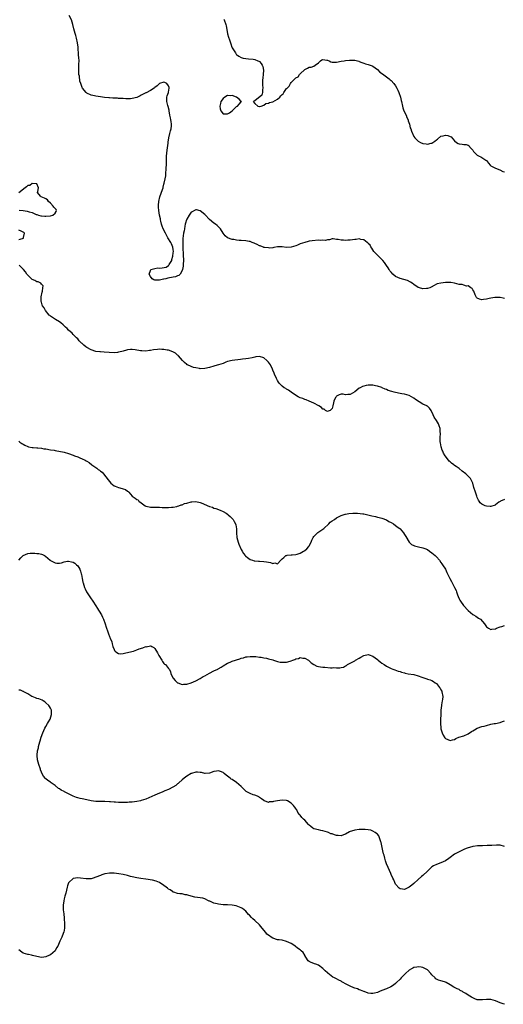
# Model space of a CAD drawing. Units: inches. Extents: x 2568000 to 2571000, y 1533000 to 1536000.
# Drawn here: x 2568955 to 2569168, y 1533241 to 1533675 of the extents above; entities that cross this region are included whole.
import ezdxf

# ---------------------------------------------------------------- set-up
doc = ezdxf.new("R2010")
doc.units = ezdxf.units.IN
doc.header["$MEASUREMENT"] = 0
doc.layers.add('LD25681533_2ft', color=93, linetype='Continuous')

msp = doc.modelspace()

# ---------------------------------------------------------------- linework, layer by layer
at = {"layer": 'LD25681533_2ft'}
for points, elevation in [([(2569169, 1533552.22), (2569168.44, 1533552.44), (2569167, 1533552.77), (2569166.79, 1533552.79), (2569165, 1533552.79), (2569164.77, 1533552.77), (2569163, 1533552.4), (2569162.26, 1533552.26), (2569161, 1533552), (2569159.79, 1533551.79), (2569159, 1533551.69), (2569157.95, 1533551.95), (2569157, 1533552.36), (2569156.71, 1533552.71), (2569156.53, 1533553), (2569156.1, 1533553.89), (2569155.47, 1533555.47), (2569155, 1533556.05), (2569154.69, 1533556.69), (2569154.2, 1533557), (2569153, 1533557.86), (2569152.28, 1533557.72), (2569151, 1533558.09), (2569150.39, 1533558.39), (2569149, 1533558.46), (2569147, 1533558.98), (2569145.35, 1533559.35), (2569145, 1533559.35), (2569143, 1533559.31), (2569141, 1533559.02), (2569139.33, 1533558.67), (2569139, 1533558.53), (2569137.99, 1533558.01), (2569136.72, 1533557.28), (2569136.06, 1533557), (2569135, 1533556.62), (2569134.62, 1533556.62), (2569133, 1533556.56), (2569132.62, 1533556.62), (2569131, 1533557.1), (2569129, 1533558.4), (2569128.28, 1533559), (2569127.52, 1533559.52), (2569126.18, 1533560.18), (2569124.65, 1533560.65), (2569123, 1533561.09), (2569121, 1533561.98), (2569119.79, 1533563), (2569119, 1533563.87), (2569118.52, 1533564.52), (2569118.19, 1533565), (2569117.75, 1533565.75), (2569117, 1533566.75), (2569116.1, 1533568.1), (2569115.37, 1533569), (2569115, 1533569.44), (2569113.41, 1533571), (2569113.23, 1533571.23), (2569113, 1533571.42), (2569112.19, 1533572.19), (2569111.48, 1533573), (2569111, 1533573.68), (2569110.5, 1533574.5), (2569110.15, 1533575), (2569109.74, 1533575.74), (2569109, 1533576.54), (2569108.79, 1533576.79), (2569108.46, 1533577), (2569107, 1533578.15), (2569105.71, 1533578.29), (2569105, 1533578.51), (2569103.68, 1533578.32), (2569103, 1533578.32), (2569101, 1533578.03), (2569099.99, 1533578.01), (2569099, 1533577.87), (2569097.99, 1533578.01), (2569097, 1533577.92), (2569095.69, 1533578.31), (2569095, 1533578.23), (2569093.46, 1533578.54), (2569093, 1533578.49), (2569091.89, 1533578.11), (2569091, 1533578.16), (2569090.16, 1533577.84), (2569089, 1533578), (2569088.15, 1533577.85), (2569087, 1533577.95), (2569084.25, 1533577.75), (2569083, 1533577.51), (2569082.56, 1533577.44), (2569081, 1533576.98), (2569079, 1533576.3), (2569077.78, 1533575.78), (2569077, 1533575.5), (2569075, 1533574.84), (2569073, 1533574.77), (2569071, 1533575.03), (2569069, 1533575.03), (2569067.31, 1533574.69), (2569067, 1533574.67), (2569065.55, 1533574.45), (2569065, 1533574.53), (2569063.3, 1533574.7), (2569063, 1533574.79), (2569062.86, 1533574.86), (2569062.35, 1533575), (2569061.43, 1533575.43), (2569061, 1533575.54), (2569060.1, 1533576.1), (2569059, 1533576.57), (2569058.71, 1533576.71), (2569057.87, 1533577), (2569057, 1533577.41), (2569056.54, 1533577.46), (2569055, 1533577.73), (2569053, 1533577.77), (2569052.11, 1533577.89), (2569051, 1533577.94), (2569049.75, 1533578.25), (2569049, 1533578.34), (2569047, 1533579), (2569045.92, 1533579.92), (2569045, 1533581), (2569043.92, 1533583), (2569043.48, 1533583.48), (2569043, 1533583.88), (2569042.46, 1533584.46), (2569041.75, 1533585), (2569041, 1533585.48), (2569039, 1533587.14), (2569037.15, 1533589.15), (2569037, 1533589.28), (2569035, 1533590.89), (2569033.31, 1533591.31), (2569033, 1533591.32), (2569032.37, 1533591), (2569031.48, 1533590.52), (2569031, 1533590.3), (2569030.06, 1533589), (2569029, 1533587.25), (2569028.9, 1533587), (2569028.47, 1533585.53), (2569028.34, 1533585), (2569028.17, 1533584.17), (2569027.97, 1533583), (2569027.85, 1533582.15), (2569027.61, 1533581), (2569027.31, 1533578.69), (2569027.23, 1533577), (2569027.27, 1533575.27), (2569027.26, 1533574.74), (2569027.52, 1533571.52), (2569027.53, 1533569), (2569027.45, 1533567.45), (2569027.45, 1533567), (2569027.43, 1533566.57), (2569027.17, 1533565), (2569027, 1533564.58), (2569026.08, 1533563), (2569025.53, 1533562.47), (2569025, 1533562.22), (2569024.13, 1533561.87), (2569023, 1533561.61), (2569020.73, 1533561.27), (2569019.87, 1533561), (2569019, 1533560.84), (2569018.77, 1533560.77), (2569017, 1533560.42), (2569016.29, 1533560.29), (2569015, 1533560.4), (2569014.5, 1533560.5), (2569013.81, 1533561), (2569013, 1533562.03), (2569012.41, 1533563), (2569013, 1533564.62), (2569013.25, 1533565), (2569015, 1533565.54), (2569016.25, 1533565.75), (2569017, 1533565.71), (2569018.21, 1533565.79), (2569019.95, 1533566.05), (2569021, 1533566.86), (2569021.15, 1533567), (2569021.29, 1533567.29), (2569022.39, 1533569), (2569022.51, 1533569.49), (2569022.85, 1533571), (2569023, 1533572.35), (2569023.14, 1533573), (2569023, 1533573.79), (2569022.88, 1533574.88), (2569022.38, 1533576.38), (2569022.01, 1533577), (2569020.75, 1533579), (2569019.6, 1533581), (2569018.6, 1533583), (2569018.18, 1533584.18), (2569017.94, 1533585), (2569017.63, 1533586.37), (2569017.49, 1533587), (2569017.43, 1533587.43), (2569017.08, 1533589), (2569016.69, 1533591), (2569016.54, 1533592.54), (2569016.53, 1533593), (2569016.59, 1533593.41), (2569016.66, 1533595), (2569017.15, 1533597), (2569018.35, 1533600.35), (2569018.57, 1533601), (2569018.64, 1533601.36), (2569019, 1533602.66), (2569019.15, 1533603.15), (2569019.55, 1533605), (2569019.75, 1533606.25), (2569019.83, 1533607), (2569019.85, 1533607.85), (2569019.97, 1533609), (2569020.05, 1533612.05), (2569020.04, 1533613), (2569020.06, 1533613.94), (2569020.16, 1533615), (2569020.31, 1533616.32), (2569020.39, 1533617.61), (2569020.77, 1533620.77), (2569020.8, 1533621.2), (2569021.1, 1533623), (2569021.58, 1533625), (2569021.82, 1533626.18), (2569022.15, 1533627), (2569022.38, 1533628.38), (2569022.37, 1533629), (2569022.23, 1533630.23), (2569022, 1533631), (2569021.87, 1533631.87), (2569021.59, 1533633), (2569021.29, 1533635), (2569021.22, 1533635.22), (2569020.82, 1533636.82), (2569020.67, 1533637.33), (2569020.21, 1533639), (2569020.28, 1533641), (2569020.41, 1533641.59), (2569020.96, 1533643), (2569021, 1533643.15), (2569021.28, 1533645), (2569021.24, 1533645.24), (2569021, 1533646), (2569020.2, 1533647), (2569019.41, 1533647.42), (2569019, 1533647.6), (2569017, 1533647), (2569016.03, 1533645.97), (2569015, 1533645.29), (2569014.65, 1533645), (2569013, 1533643.83), (2569011.09, 1533642.91), (2569011, 1533642.89), (2569009.78, 1533642.22), (2569009, 1533641.83), (2569008.47, 1533641.53), (2569007, 1533640.86), (2569005, 1533640.33), (2569004.24, 1533640.24), (2569003, 1533640.24), (2569002.22, 1533640.22), (2569001, 1533640.35), (2569000.38, 1533640.38), (2568999, 1533640.4), (2568998.46, 1533640.46), (2568996.49, 1533640.49), (2568995, 1533640.63), (2568994.64, 1533640.63), (2568992.86, 1533640.86), (2568991, 1533641.17), (2568989, 1533641.41), (2568988.46, 1533641.54), (2568987, 1533641.85), (2568985, 1533642.78), (2568984.72, 1533643), (2568983.12, 1533645), (2568983, 1533645.22), (2568982.53, 1533646.53), (2568982.43, 1533647), (2568981.98, 1533647.98), (2568981.73, 1533650.27), (2568981.53, 1533651), (2568981.47, 1533651.47), (2568981.46, 1533653.46), (2568981.56, 1533655), (2568981.52, 1533655.52), (2568981.58, 1533657), (2568981.5, 1533658.5), (2568981.4, 1533659.4), (2568981.21, 1533663), (2568980.96, 1533664.96), (2568980.5, 1533667), (2568980.17, 1533668.17), (2568979.88, 1533669), (2568979.28, 1533671), (2568978.81, 1533673), (2568978.21, 1533675), (2568977.26, 1533677)], 7564), ([(2569045.37, 1533675.37), (2569045.56, 1533675), (2569046.28, 1533673), (2569046.41, 1533672.41), (2569046.73, 1533670.73), (2569047, 1533668.86), (2569047.44, 1533667.44), (2569047.81, 1533666.19), (2569048.44, 1533664.44), (2569048.9, 1533663), (2569049, 1533662.72), (2569050.43, 1533660.43), (2569051, 1533659.65), (2569051.41, 1533659.41), (2569052, 1533659), (2569053, 1533658.38), (2569053.85, 1533658.15), (2569055, 1533657.95), (2569056.15, 1533657.85), (2569058.31, 1533657.69), (2569059, 1533657.61), (2569060.29, 1533657), (2569060.81, 1533656.81), (2569061, 1533656.72), (2569061.85, 1533655.85), (2569062.23, 1533655), (2569062.5, 1533654.5), (2569062.8, 1533652.8), (2569062.7, 1533651), (2569062.52, 1533649.48), (2569062.45, 1533648.45), (2569062.43, 1533647), (2569062.39, 1533646.39), (2569062.53, 1533645), (2569062.37, 1533644.37), (2569062.37, 1533643), (2569062.11, 1533641.89), (2569059, 1533639.38), (2569058.35, 1533639), (2569059, 1533638.15), (2569060.34, 1533637), (2569060.88, 1533636.88), (2569061, 1533636.83), (2569061.8, 1533637), (2569063, 1533637.42), (2569063.84, 1533638.16), (2569065, 1533638.26), (2569065.44, 1533638.56), (2569067, 1533638.98), (2569069, 1533640.15), (2569070.04, 1533641), (2569070.51, 1533641.49), (2569071, 1533642.08), (2569071.52, 1533642.48), (2569071.85, 1533643), (2569073, 1533644.79), (2569073.22, 1533645), (2569074.16, 1533645.84), (2569074.7, 1533647), (2569075, 1533647.42), (2569076.61, 1533649), (2569076.84, 1533649.16), (2569077, 1533649.42), (2569078.12, 1533649.88), (2569078.74, 1533651), (2569079, 1533651.27), (2569081, 1533653.16), (2569082.24, 1533653.76), (2569083, 1533654.15), (2569083.85, 1533654.15), (2569085, 1533654.56), (2569085.62, 1533655), (2569087, 1533656.13), (2569087.92, 1533657), (2569088.59, 1533657.41), (2569089, 1533657.49), (2569090.72, 1533657.28), (2569091, 1533657.23), (2569091.72, 1533657), (2569092.51, 1533656.51), (2569093, 1533656.38), (2569095, 1533656.32), (2569097, 1533656.76), (2569098.39, 1533657), (2569098.92, 1533657.08), (2569100.73, 1533657.27), (2569101, 1533657.28), (2569102.79, 1533657.21), (2569103, 1533657.21), (2569104.75, 1533656.75), (2569105, 1533656.66), (2569106.19, 1533656.19), (2569107, 1533655.89), (2569107.68, 1533655.68), (2569109, 1533655.32), (2569110.7, 1533654.7), (2569111, 1533654.56), (2569113, 1533653.09), (2569114.05, 1533652.05), (2569115.17, 1533651.17), (2569117, 1533649.85), (2569118.15, 1533649), (2569118.59, 1533648.59), (2569119, 1533648.3), (2569120.2, 1533647), (2569121, 1533646.02), (2569121.6, 1533645), (2569122.04, 1533644.04), (2569122.44, 1533643), (2569123.13, 1533641), (2569123.53, 1533639.53), (2569123.65, 1533639), (2569124.02, 1533637), (2569124.23, 1533636.23), (2569124.66, 1533635), (2569125.67, 1533633), (2569126.01, 1533632.01), (2569126.53, 1533631), (2569126.58, 1533630.58), (2569127.12, 1533629), (2569127.49, 1533627.49), (2569127.69, 1533627), (2569128.04, 1533625.96), (2569128.39, 1533625), (2569128.6, 1533624.6), (2569129, 1533623.71), (2569129.43, 1533623), (2569131, 1533621.52), (2569132, 1533621), (2569133, 1533620.62), (2569134.46, 1533620.46), (2569135, 1533620.33), (2569136.68, 1533620.68), (2569137, 1533620.71), (2569138.36, 1533621.64), (2569139, 1533622.14), (2569139.47, 1533622.53), (2569141, 1533623.76), (2569142, 1533624), (2569143, 1533624.29), (2569144.05, 1533624.05), (2569145, 1533623.66), (2569145.44, 1533623.44), (2569147, 1533621.76), (2569147.87, 1533621), (2569148.56, 1533620.56), (2569149, 1533620.34), (2569150.27, 1533620.27), (2569151, 1533620.16), (2569152.16, 1533620.16), (2569153, 1533619.79), (2569153.47, 1533619.47), (2569153.71, 1533619), (2569155, 1533617.56), (2569155.37, 1533617), (2569156.16, 1533616.16), (2569157, 1533615.42), (2569157.8, 1533615), (2569158.62, 1533614.62), (2569159, 1533614.38), (2569160.82, 1533613.18), (2569161, 1533613.09), (2569161.91, 1533611.91), (2569162.63, 1533611), (2569163, 1533610.72), (2569163.52, 1533610.48), (2569165, 1533609.73), (2569166.89, 1533608.89), (2569168.18, 1533608.18), (2569169, 1533608.04)], 7562), ([(2568955.18, 1533591.18), (2568957, 1533591), (2568958.77, 1533590.77), (2568959.57, 1533590.43), (2568961, 1533590.13), (2568962.66, 1533589.34), (2568963, 1533589.24), (2568963.66, 1533589), (2568964.75, 1533588.75), (2568965, 1533588.65), (2568966.57, 1533588.57), (2568967, 1533588.53), (2568969, 1533588.75), (2568970.07, 1533589), (2568971, 1533589.9), (2568971.44, 1533590.56), (2568971.62, 1533591), (2568971.51, 1533591.51), (2568971, 1533591.85), (2568970.52, 1533592.52), (2568970.26, 1533593), (2568969, 1533594.26), (2568968.15, 1533595), (2568967.74, 1533595.74), (2568967, 1533596.13), (2568966.41, 1533596.41), (2568964.89, 1533597), (2568964.62, 1533597.38), (2568963.32, 1533599), (2568963.45, 1533599.45), (2568963.67, 1533601), (2568963, 1533602.76), (2568961, 1533603), (2568959.91, 1533602.09), (2568959, 1533602.04), (2568958.49, 1533601.51), (2568957.88, 1533601), (2568955.14, 1533598.86)], 7566), ([(2568955, 1533578.25), (2568955.61, 1533578.39), (2568957.08, 1533578.92), (2568957.13, 1533579), (2568957.11, 1533579.11), (2568957.53, 1533581), (2568957.28, 1533581.28), (2568957, 1533581.53), (2568956.06, 1533581.94), (2568955, 1533582.38)], 7566), ([(2569169, 1533463.78), (2569167.27, 1533463), (2569167.1, 1533462.9), (2569167, 1533462.85), (2569166.54, 1533462.54), (2569165, 1533461.34), (2569164.79, 1533461.21), (2569163, 1533460.65), (2569162.71, 1533460.71), (2569161, 1533460.8), (2569160.5, 1533461), (2569159, 1533461.72), (2569158.32, 1533462.32), (2569157.75, 1533463), (2569157.49, 1533463.49), (2569157, 1533464.59), (2569156.74, 1533465.26), (2569156.2, 1533467), (2569155.52, 1533469), (2569154.96, 1533471), (2569154.34, 1533472.34), (2569154.01, 1533473), (2569153, 1533474.02), (2569151.98, 1533475), (2569150.29, 1533476.29), (2569149, 1533477.37), (2569147.68, 1533478.32), (2569147, 1533478.79), (2569146.66, 1533479), (2569145.7, 1533479.7), (2569145, 1533480.39), (2569144.66, 1533480.66), (2569144.35, 1533481), (2569142.83, 1533483), (2569142.17, 1533484.17), (2569141.74, 1533485), (2569141.53, 1533485.53), (2569141.02, 1533487), (2569140.74, 1533488.74), (2569140.68, 1533489), (2569140.64, 1533489.36), (2569140.64, 1533491), (2569140.76, 1533492.76), (2569140.74, 1533493), (2569140.7, 1533493.3), (2569140.61, 1533495), (2569140.23, 1533496.23), (2569139.9, 1533497), (2569139, 1533498.54), (2569138.01, 1533500.01), (2569137.52, 1533501), (2569136.72, 1533503), (2569135.93, 1533503.93), (2569135, 1533504.83), (2569134.91, 1533504.91), (2569134.75, 1533505), (2569133, 1533505.74), (2569129.77, 1533507.77), (2569129, 1533508.43), (2569128.07, 1533509), (2569127, 1533509.58), (2569125.91, 1533509.91), (2569125, 1533510.12), (2569123.73, 1533510.27), (2569123, 1533510.4), (2569121, 1533510.81), (2569120.38, 1533511), (2569119.31, 1533511.31), (2569117.8, 1533511.8), (2569117, 1533512.17), (2569116.4, 1533512.4), (2569115.15, 1533513), (2569115, 1533513.06), (2569113, 1533513.72), (2569112.12, 1533513.88), (2569111, 1533514.04), (2569109.9, 1533514.1), (2569109, 1533514.06), (2569108.06, 1533513.94), (2569107, 1533513.7), (2569106.49, 1533513.51), (2569105.34, 1533513), (2569105, 1533512.81), (2569103, 1533511.24), (2569101, 1533509.98), (2569100.03, 1533509.97), (2569099, 1533509.84), (2569097.92, 1533510.08), (2569097, 1533510.15), (2569096.2, 1533509.8), (2569095, 1533509.25), (2569094.77, 1533509), (2569094.6, 1533508.6), (2569093.81, 1533507), (2569093.7, 1533506.3), (2569093.39, 1533505), (2569093, 1533503.81), (2569092.24, 1533503), (2569091.35, 1533502.65), (2569091, 1533502.56), (2569090.13, 1533503), (2569089.52, 1533503.52), (2569089, 1533503.59), (2569088.33, 1533504.33), (2569087.18, 1533505), (2569085, 1533506.14), (2569082.87, 1533507), (2569081.62, 1533507.62), (2569081, 1533507.76), (2569080.17, 1533508.17), (2569079, 1533508.57), (2569078.69, 1533508.69), (2569078.03, 1533509), (2569077.38, 1533509.38), (2569075, 1533511), (2569073.85, 1533511.85), (2569073, 1533512.31), (2569072.61, 1533512.61), (2569072, 1533513), (2569071, 1533513.71), (2569069.75, 1533515), (2569069.43, 1533515.43), (2569069, 1533516.11), (2569068.52, 1533517), (2569067.67, 1533519), (2569067.46, 1533519.46), (2569067, 1533520.77), (2569066.83, 1533521.17), (2569065.89, 1533523), (2569065, 1533524.21), (2569064.25, 1533525), (2569063, 1533526.08), (2569061, 1533526.72), (2569059.47, 1533526.53), (2569059, 1533526.44), (2569057.85, 1533526.15), (2569056.21, 1533525.79), (2569055, 1533525.7), (2569053.55, 1533525.55), (2569052.64, 1533525.36), (2569049, 1533524.97), (2569047, 1533524.54), (2569046.24, 1533524.24), (2569045, 1533523.69), (2569043.07, 1533523), (2569041.45, 1533522.55), (2569041, 1533522.45), (2569039, 1533521.86), (2569037, 1533521.42), (2569035, 1533521.36), (2569034.58, 1533521.42), (2569033, 1533521.72), (2569032.05, 1533521.95), (2569031, 1533522.28), (2569029.29, 1533523), (2569029.1, 1533523.1), (2569029, 1533523.15), (2569028.03, 1533524.03), (2569027.09, 1533525), (2569025.4, 1533527), (2569025.23, 1533527.23), (2569025, 1533527.37), (2569024.14, 1533528.14), (2569022.84, 1533528.84), (2569021, 1533529.47), (2569020.45, 1533529.55), (2569019, 1533529.82), (2569018.12, 1533529.88), (2569017, 1533529.91), (2569016.12, 1533529.88), (2569014.35, 1533529.65), (2569013, 1533529.38), (2569012.65, 1533529.35), (2569011, 1533529.14), (2569009.18, 1533529.18), (2569009, 1533529.21), (2569008.72, 1533529.28), (2569006.3, 1533529.7), (2569005, 1533529.86), (2569004.21, 1533529.79), (2569003, 1533529.65), (2569002.47, 1533529.53), (2569001, 1533529.12), (2569000.45, 1533529), (2568999, 1533528.58), (2568998.52, 1533528.52), (2568997, 1533528.39), (2568992.69, 1533528.69), (2568991, 1533528.75), (2568990.8, 1533528.8), (2568989, 1533529), (2568987, 1533529.64), (2568985, 1533530.73), (2568984.61, 1533531), (2568983.73, 1533531.73), (2568983, 1533532.44), (2568982.66, 1533532.66), (2568981.66, 1533533.66), (2568981, 1533534.44), (2568980.47, 1533535), (2568979.7, 1533535.7), (2568979, 1533536.44), (2568978.52, 1533537), (2568977, 1533538.32), (2568976.35, 1533539), (2568975.66, 1533539.66), (2568975, 1533540.24), (2568974.63, 1533540.63), (2568973.58, 1533541.58), (2568973, 1533541.95), (2568971.24, 1533543), (2568969.87, 1533543.87), (2568969, 1533544.53), (2568968.74, 1533544.74), (2568968.47, 1533545), (2568966.83, 1533547), (2568966.22, 1533548.22), (2568965.54, 1533549), (2568965.42, 1533549.42), (2568965, 1533550.64), (2568964.85, 1533551), (2568964.96, 1533552.96), (2568965.38, 1533555), (2568965.54, 1533555.54), (2568965.68, 1533557), (2568965.86, 1533557.86), (2568965, 1533558.64), (2568964.73, 1533559), (2568963.62, 1533559.62), (2568963, 1533559.56), (2568962.15, 1533560.15), (2568961, 1533560.61), (2568960.8, 1533560.8), (2568960.64, 1533561), (2568959, 1533562.5), (2568958.6, 1533563), (2568958.02, 1533564.02), (2568957.08, 1533565), (2568957.06, 1533565.06), (2568955.25, 1533567)], 7566), ([(2568955, 1533489.41), (2568955.52, 1533489), (2568956.36, 1533488.36), (2568957, 1533488.07), (2568957.64, 1533487.64), (2568959.06, 1533487.06), (2568959.32, 1533487), (2568961, 1533486.67), (2568961.33, 1533486.67), (2568963, 1533486.54), (2568963.48, 1533486.52), (2568965, 1533486.31), (2568966.08, 1533486.08), (2568967, 1533485.99), (2568969, 1533485.68), (2568970.59, 1533485.41), (2568971, 1533485.38), (2568975, 1533484.57), (2568977, 1533483.98), (2568979, 1533483.24), (2568979.58, 1533483), (2568981, 1533482.48), (2568981.94, 1533482.06), (2568983, 1533481.68), (2568984.33, 1533481), (2568984.79, 1533480.79), (2568985, 1533480.64), (2568986.05, 1533480.05), (2568987.27, 1533479), (2568989.49, 1533477.49), (2568990.08, 1533477), (2568990.64, 1533476.64), (2568991, 1533476.29), (2568991.75, 1533475.75), (2568992.39, 1533475), (2568994.46, 1533472.46), (2568995, 1533471.6), (2568995.62, 1533471), (2568997, 1533469.82), (2568997.57, 1533469.57), (2568999, 1533469.06), (2569000.64, 1533468.64), (2569001, 1533468.5), (2569002.12, 1533468.12), (2569003, 1533467.41), (2569003.27, 1533467.27), (2569003.54, 1533467), (2569005, 1533465.27), (2569006.38, 1533464.38), (2569007, 1533463.79), (2569007.57, 1533463.57), (2569007.97, 1533463), (2569009, 1533462.25), (2569010.77, 1533461), (2569011, 1533460.87), (2569012.46, 1533460.46), (2569013, 1533460.35), (2569014.38, 1533460.38), (2569015, 1533460.41), (2569016.39, 1533460.39), (2569017, 1533460.41), (2569018.25, 1533460.25), (2569019, 1533460.26), (2569020.18, 1533460.18), (2569021, 1533460.24), (2569022.3, 1533460.3), (2569023, 1533460.41), (2569024.73, 1533460.73), (2569025, 1533460.8), (2569025.6, 1533461), (2569026.62, 1533461.38), (2569027, 1533461.44), (2569028.09, 1533461.91), (2569029, 1533462.14), (2569031, 1533462.72), (2569031.26, 1533462.74), (2569033, 1533462.91), (2569035, 1533462.45), (2569036.04, 1533461.96), (2569037, 1533461.59), (2569037.44, 1533461.44), (2569038.3, 1533461), (2569038.8, 1533460.8), (2569039, 1533460.71), (2569040.3, 1533460.3), (2569041, 1533459.98), (2569041.78, 1533459.78), (2569043, 1533459.3), (2569043.23, 1533459.23), (2569043.73, 1533459), (2569045, 1533458.48), (2569046.35, 1533457.65), (2569047, 1533457.28), (2569047.33, 1533457), (2569048.2, 1533456.2), (2569049.21, 1533455.21), (2569049.41, 1533455), (2569049.93, 1533454.07), (2569050.56, 1533453), (2569050.64, 1533452.64), (2569050.88, 1533450.88), (2569050.95, 1533449), (2569051.14, 1533447), (2569051.67, 1533445), (2569052.01, 1533444.01), (2569053, 1533441.76), (2569053.39, 1533441), (2569053.98, 1533439.98), (2569054.69, 1533439), (2569054.84, 1533438.84), (2569055, 1533438.71), (2569055.84, 1533438.16), (2569057, 1533437.32), (2569058, 1533437), (2569058.77, 1533436.77), (2569059, 1533436.73), (2569060.62, 1533436.62), (2569061, 1533436.57), (2569063, 1533436.49), (2569064.22, 1533436.22), (2569065.94, 1533435.94), (2569067, 1533435.56), (2569067.79, 1533435.79), (2569069, 1533435.35), (2569070.41, 1533437), (2569071, 1533437.6), (2569071.79, 1533438.21), (2569072.6, 1533439), (2569073, 1533439.14), (2569073.18, 1533439.18), (2569075, 1533439.36), (2569075.43, 1533439.43), (2569077, 1533439.49), (2569077.73, 1533439.73), (2569079, 1533440.08), (2569080.46, 1533441), (2569080.83, 1533441.17), (2569081, 1533441.29), (2569081.98, 1533442.02), (2569082.8, 1533443), (2569083, 1533443.29), (2569083.84, 1533445), (2569084.16, 1533445.84), (2569084.71, 1533447), (2569085, 1533447.42), (2569086.54, 1533449), (2569086.78, 1533449.22), (2569089, 1533450.71), (2569089.39, 1533451), (2569091.6, 1533453), (2569092.26, 1533453.74), (2569093, 1533454.28), (2569094.06, 1533455), (2569095, 1533455.68), (2569097, 1533456.69), (2569097.95, 1533457), (2569098.73, 1533457.27), (2569099, 1533457.34), (2569100.4, 1533457.6), (2569102.23, 1533457.77), (2569103, 1533457.73), (2569104.29, 1533457.71), (2569106.57, 1533457.43), (2569107, 1533457.36), (2569108.73, 1533457), (2569110.58, 1533456.58), (2569112.18, 1533456.18), (2569113, 1533455.96), (2569113.78, 1533455.78), (2569115, 1533455.46), (2569117, 1533454.72), (2569118.09, 1533454.09), (2569119, 1533453.62), (2569120.04, 1533453), (2569121.77, 1533451.77), (2569122.83, 1533451), (2569123, 1533450.83), (2569124.54, 1533449), (2569125, 1533448.35), (2569125.48, 1533447.48), (2569126.99, 1533444.99), (2569127.99, 1533443.99), (2569129, 1533443.48), (2569129.3, 1533443.3), (2569131.04, 1533442.96), (2569133, 1533442.5), (2569133.9, 1533442.1), (2569135, 1533441.65), (2569136.01, 1533441), (2569137, 1533440.29), (2569137.71, 1533439.71), (2569138.5, 1533439), (2569139, 1533438.51), (2569140.28, 1533437), (2569141, 1533436.04), (2569141.43, 1533435.43), (2569141.71, 1533435), (2569142.92, 1533433), (2569143.64, 1533431.64), (2569144.93, 1533428.93), (2569145.59, 1533427.59), (2569146.99, 1533424.99), (2569147.63, 1533423.63), (2569147.83, 1533423), (2569148.29, 1533421.71), (2569148.56, 1533421), (2569149, 1533419.97), (2569149.34, 1533419.34), (2569149.55, 1533419), (2569150.98, 1533417), (2569153, 1533414.8), (2569155, 1533413.15), (2569155.25, 1533413), (2569156.28, 1533412.28), (2569157, 1533411.87), (2569157.54, 1533411.54), (2569158.33, 1533411), (2569160.21, 1533409), (2569160.53, 1533408.53), (2569161, 1533407.7), (2569161.42, 1533407.42), (2569161.92, 1533407), (2569163, 1533406.44), (2569163.44, 1533406.56), (2569165, 1533406.84), (2569165.46, 1533407), (2569167, 1533407.61), (2569167.85, 1533407.85), (2569169, 1533408.29)], 7568), ([(2568955, 1533437), (2568955.9, 1533438.1), (2568957, 1533439.07), (2568959, 1533439.94), (2568960.05, 1533440.05), (2568961, 1533440.13), (2568962.13, 1533440.13), (2568963, 1533440), (2568963.9, 1533439.9), (2568965, 1533439.63), (2568965.46, 1533439.46), (2568966.43, 1533439), (2568966.83, 1533438.83), (2568968.89, 1533437), (2568969, 1533436.92), (2568970.22, 1533436.22), (2568971, 1533435.79), (2568971.75, 1533435.75), (2568973, 1533435.64), (2568973.89, 1533435.89), (2568975, 1533436.3), (2568976.52, 1533436.52), (2568977, 1533436.64), (2568978.32, 1533436.32), (2568979, 1533436.18), (2568979.71, 1533435.71), (2568980.54, 1533435), (2568981, 1533434.57), (2568981.87, 1533433), (2568982.22, 1533432.22), (2568982.53, 1533431), (2568982.65, 1533430.65), (2568982.92, 1533429), (2568983.29, 1533427.29), (2568983.34, 1533427), (2568983.97, 1533425), (2568984.32, 1533424.32), (2568984.93, 1533423), (2568987, 1533419.93), (2568987.4, 1533419.4), (2568987.63, 1533419), (2568988.94, 1533416.94), (2568989.75, 1533415.75), (2568990.2, 1533415), (2568990.52, 1533414.52), (2568991.41, 1533413), (2568991.94, 1533411.94), (2568992.33, 1533411), (2568993.04, 1533409), (2568993.53, 1533407.53), (2568993.75, 1533407), (2568994.18, 1533405.82), (2568994.55, 1533404.55), (2568995, 1533403.37), (2568995.11, 1533403.11), (2568995.18, 1533403), (2568995.31, 1533402.69), (2568995.97, 1533401), (2568996.15, 1533400.15), (2568996.51, 1533399), (2568997, 1533397.69), (2568997.24, 1533397.24), (2568997.49, 1533397), (2568998.29, 1533396.29), (2568999, 1533395.89), (2568999.81, 1533395.81), (2569001, 1533395.9), (2569002.13, 1533396.13), (2569003, 1533396.38), (2569004.79, 1533396.79), (2569005.54, 1533397), (2569007, 1533397.45), (2569008.11, 1533397.89), (2569009.63, 1533398.37), (2569011, 1533398.92), (2569011.09, 1533398.91), (2569013, 1533399.27), (2569013.22, 1533399.22), (2569013.6, 1533399), (2569014.55, 1533398.55), (2569015, 1533398.16), (2569016.16, 1533396.16), (2569016.8, 1533395), (2569018.01, 1533393), (2569018.4, 1533392.4), (2569019, 1533391.53), (2569019.28, 1533391.28), (2569019.64, 1533391), (2569021, 1533389.24), (2569021.17, 1533389.17), (2569021.27, 1533389), (2569021.92, 1533387.92), (2569022.08, 1533387), (2569023.05, 1533385), (2569023.99, 1533383.99), (2569025, 1533383.05), (2569025.1, 1533383), (2569027, 1533382.19), (2569027.63, 1533382.37), (2569029, 1533382.35), (2569031.04, 1533383.04), (2569033, 1533383.88), (2569035, 1533384.92), (2569036.27, 1533385.73), (2569037, 1533386.1), (2569039, 1533387.24), (2569041, 1533388.24), (2569042.66, 1533389), (2569042.88, 1533389.12), (2569044.13, 1533389.87), (2569045, 1533390.46), (2569047, 1533391.68), (2569048.13, 1533392.13), (2569049, 1533392.5), (2569050.44, 1533393), (2569051, 1533393.18), (2569052.43, 1533393.57), (2569053, 1533393.82), (2569054.02, 1533393.98), (2569055, 1533394.37), (2569055.58, 1533394.42), (2569057, 1533394.65), (2569057.36, 1533394.64), (2569059.48, 1533394.52), (2569061, 1533394.27), (2569061.78, 1533394.22), (2569063, 1533393.96), (2569064.19, 1533393.81), (2569065, 1533393.58), (2569066.92, 1533393.08), (2569067.17, 1533393), (2569068.5, 1533392.5), (2569069, 1533392.42), (2569070.15, 1533392.15), (2569071, 1533392.07), (2569072.07, 1533392.07), (2569073, 1533392.09), (2569074.55, 1533392.55), (2569075, 1533392.62), (2569075.79, 1533393), (2569076.68, 1533393.32), (2569077, 1533393.51), (2569078.24, 1533393.76), (2569079, 1533394.12), (2569080.11, 1533393.89), (2569081, 1533393.83), (2569082.58, 1533393), (2569082.79, 1533392.79), (2569083, 1533392.63), (2569083.82, 1533391.82), (2569085, 1533391), (2569086.37, 1533390.37), (2569087, 1533390.19), (2569087.96, 1533390.04), (2569089, 1533389.85), (2569089.82, 1533389.82), (2569092.39, 1533389.61), (2569093, 1533389.62), (2569093.69, 1533389.69), (2569095, 1533389.6), (2569096.42, 1533389.58), (2569097, 1533389.72), (2569098.08, 1533389.92), (2569099, 1533390.46), (2569099.38, 1533390.62), (2569099.87, 1533391), (2569101, 1533391.67), (2569103, 1533392.74), (2569103.33, 1533393), (2569105, 1533393.85), (2569105.72, 1533394.28), (2569107, 1533395), (2569109, 1533395.4), (2569109.34, 1533395.34), (2569111, 1533394.78), (2569113, 1533393.31), (2569113.37, 1533393), (2569114.19, 1533392.19), (2569115, 1533391.6), (2569115.98, 1533391), (2569117, 1533390.31), (2569117.85, 1533389.85), (2569119, 1533389.3), (2569119.82, 1533389), (2569120.65, 1533388.65), (2569122.14, 1533388.14), (2569123, 1533387.93), (2569123.66, 1533387.66), (2569125, 1533387.33), (2569125.24, 1533387.24), (2569126.58, 1533387), (2569129, 1533386.62), (2569131, 1533386.09), (2569132.52, 1533385.48), (2569133.88, 1533385), (2569134.72, 1533384.72), (2569135, 1533384.6), (2569136.26, 1533384.26), (2569137, 1533383.94), (2569137.63, 1533383.63), (2569138.45, 1533383), (2569139, 1533382.62), (2569140.31, 1533381), (2569140.59, 1533380.59), (2569141, 1533379.94), (2569141.31, 1533379.31), (2569141.43, 1533379), (2569141.79, 1533377), (2569141.61, 1533375.61), (2569141.58, 1533375), (2569141.23, 1533373.23), (2569141.2, 1533373), (2569140.98, 1533371), (2569140.86, 1533369.14), (2569140.86, 1533368.86), (2569140.78, 1533367), (2569140.78, 1533365.22), (2569140.95, 1533363), (2569141, 1533362.72), (2569141.46, 1533361), (2569141.93, 1533359.93), (2569142.73, 1533358.73), (2569143, 1533358.4), (2569144, 1533358), (2569145, 1533357.55), (2569146.13, 1533357.87), (2569147, 1533358.09), (2569147.56, 1533358.44), (2569148.92, 1533359), (2569151, 1533359.69), (2569153, 1533360.59), (2569154.49, 1533361.51), (2569155, 1533361.87), (2569155.73, 1533362.27), (2569157, 1533363), (2569159, 1533363.71), (2569159.95, 1533363.95), (2569161, 1533364.25), (2569163, 1533364.72), (2569164.45, 1533365), (2569165, 1533365.09), (2569167, 1533365.58), (2569168.09, 1533365.91), (2569169, 1533366.27)], 7570), ([(2569169, 1533310.88), (2569167, 1533311.52), (2569165.47, 1533311.47), (2569163.38, 1533311.38), (2569163, 1533311.34), (2569161.34, 1533311.34), (2569159.23, 1533311.23), (2569159, 1533311.21), (2569157.12, 1533311.12), (2569155.14, 1533310.86), (2569155, 1533310.85), (2569153.56, 1533310.44), (2569153, 1533310.34), (2569152.06, 1533309.94), (2569151, 1533309.54), (2569149, 1533308.6), (2569147, 1533307.48), (2569146.31, 1533307), (2569145.56, 1533306.44), (2569145, 1533306.06), (2569144.4, 1533305.6), (2569143, 1533304.62), (2569141, 1533303.65), (2569139, 1533303.03), (2569137.63, 1533302.37), (2569137, 1533301.92), (2569136.5, 1533301.5), (2569135, 1533299.97), (2569133, 1533298.12), (2569132.37, 1533297.63), (2569131, 1533296.31), (2569129, 1533294.58), (2569128.1, 1533293.9), (2569127, 1533293), (2569125, 1533291.97), (2569124.05, 1533292.05), (2569123, 1533292.18), (2569122.54, 1533292.54), (2569121, 1533294.34), (2569120.72, 1533295), (2569120.17, 1533296.17), (2569119.85, 1533297), (2569119, 1533298.63), (2569118.85, 1533299), (2569117.67, 1533301.67), (2569117, 1533303.28), (2569116.57, 1533304.57), (2569116.28, 1533305.72), (2569115.92, 1533307), (2569115.73, 1533307.73), (2569115.44, 1533309), (2569115, 1533311.19), (2569114.65, 1533312.65), (2569114.53, 1533313), (2569114.14, 1533313.86), (2569113.56, 1533315.56), (2569113, 1533316.29), (2569112.62, 1533316.62), (2569111.94, 1533317), (2569111, 1533317.69), (2569110.03, 1533318.03), (2569109, 1533318.3), (2569107.63, 1533318.37), (2569107, 1533318.43), (2569105.66, 1533318.34), (2569105, 1533318.32), (2569103, 1533318.05), (2569101.59, 1533317.59), (2569101, 1533317.43), (2569100.69, 1533317.31), (2569099, 1533316.33), (2569098.04, 1533316.04), (2569097, 1533315.63), (2569095.76, 1533315.76), (2569095, 1533315.78), (2569094.04, 1533316.04), (2569093, 1533316.4), (2569092.53, 1533316.53), (2569091.52, 1533317), (2569091, 1533317.22), (2569089, 1533317.82), (2569088.02, 1533317.98), (2569087, 1533318.21), (2569085, 1533318.73), (2569084.52, 1533319), (2569083.64, 1533319.64), (2569083, 1533320.23), (2569082.62, 1533320.62), (2569081, 1533322.47), (2569080.42, 1533323), (2569079.69, 1533323.69), (2569079, 1533324.62), (2569078.81, 1533324.81), (2569078.69, 1533325), (2569077.94, 1533325.94), (2569077.44, 1533327), (2569077.24, 1533327.24), (2569077, 1533327.61), (2569076.42, 1533328.42), (2569076.07, 1533329), (2569075, 1533330.03), (2569073.41, 1533331), (2569073, 1533331.18), (2569071, 1533331.29), (2569068.99, 1533331), (2569067.3, 1533330.7), (2569067, 1533330.54), (2569065.49, 1533330.51), (2569065, 1533330.34), (2569063.26, 1533331), (2569063.06, 1533331.06), (2569063, 1533331.09), (2569061.92, 1533331.92), (2569061, 1533332.5), (2569060.72, 1533332.72), (2569060.15, 1533333), (2569059, 1533333.49), (2569058.29, 1533333.71), (2569057, 1533334.17), (2569055.19, 1533335.19), (2569055, 1533335.3), (2569053, 1533337.36), (2569051, 1533339.11), (2569049, 1533340.38), (2569048.61, 1533340.61), (2569048.14, 1533341), (2569047, 1533341.91), (2569046.37, 1533342.37), (2569045.57, 1533343), (2569045, 1533343.48), (2569043.89, 1533343.89), (2569043, 1533344.26), (2569042.09, 1533344.09), (2569041, 1533343.96), (2569039, 1533343.13), (2569037.09, 1533343.09), (2569037, 1533343.07), (2569035.52, 1533343.52), (2569035, 1533343.55), (2569033.7, 1533343.7), (2569033, 1533343.62), (2569031.07, 1533343.07), (2569031, 1533343.04), (2569029, 1533341.86), (2569028.54, 1533341.46), (2569027.88, 1533341), (2569027, 1533340.27), (2569025.58, 1533339), (2569025.29, 1533338.71), (2569025, 1533338.51), (2569024.22, 1533337.78), (2569022.85, 1533337), (2569021, 1533336.04), (2569019.38, 1533335.38), (2569018.55, 1533335), (2569017.46, 1533334.54), (2569017, 1533334.4), (2569015, 1533333.55), (2569012.33, 1533332.33), (2569011, 1533331.79), (2569009, 1533331.08), (2569008.65, 1533331), (2569007, 1533330.67), (2569005, 1533330.42), (2569003.64, 1533330.36), (2569003, 1533330.3), (2569001, 1533330.25), (2568999, 1533330.27), (2568997.65, 1533330.35), (2568997, 1533330.36), (2568995.43, 1533330.57), (2568995, 1533330.59), (2568993, 1533330.77), (2568991.28, 1533330.72), (2568990.75, 1533330.75), (2568989, 1533330.73), (2568987, 1533330.95), (2568983.67, 1533331.67), (2568983, 1533331.83), (2568982.02, 1533332.02), (2568981, 1533332.33), (2568980.46, 1533332.46), (2568979, 1533333.1), (2568978.76, 1533333.24), (2568977, 1533334.15), (2568975.24, 1533335), (2568975.08, 1533335.08), (2568975, 1533335.15), (2568973.71, 1533335.71), (2568973, 1533336.25), (2568972.49, 1533336.49), (2568971, 1533337.73), (2568969.35, 1533339), (2568969, 1533339.25), (2568967.89, 1533339.89), (2568967, 1533340.7), (2568966.83, 1533340.83), (2568965.87, 1533341.87), (2568965.19, 1533343.19), (2568965, 1533343.7), (2568964.67, 1533344.67), (2568964.58, 1533345), (2568963.95, 1533347), (2568963.34, 1533349), (2568963.11, 1533351), (2568963.11, 1533351.11), (2568963.33, 1533353), (2568963.66, 1533354.34), (2568963.75, 1533355), (2568963.97, 1533355.97), (2568964.29, 1533357), (2568964.5, 1533357.5), (2568964.91, 1533359), (2568965.64, 1533361), (2568966.05, 1533361.95), (2568966.55, 1533363), (2568967, 1533363.79), (2568967.75, 1533365), (2568968.16, 1533365.84), (2568968.91, 1533367), (2568969.46, 1533369), (2568969.48, 1533369.48), (2568969.4, 1533371), (2568969.3, 1533371.3), (2568969, 1533371.87), (2568968.57, 1533372.57), (2568968.24, 1533373), (2568967, 1533374.22), (2568966.55, 1533374.55), (2568965.73, 1533375), (2568965.28, 1533375.28), (2568963.89, 1533375.89), (2568963, 1533376.15), (2568962.44, 1533376.44), (2568961, 1533376.91), (2568960.8, 1533377), (2568959, 1533378.1), (2568957.3, 1533379), (2568957.12, 1533379.12), (2568957, 1533379.15), (2568955.76, 1533379.76), (2568955, 1533379.82)], 7572), ([(2569169, 1533241.38), (2569168.44, 1533241.56), (2569167, 1533242.1), (2569165, 1533242.94), (2569163, 1533243.46), (2569161, 1533243.5), (2569159.3, 1533243.3), (2569159, 1533243.29), (2569157.33, 1533243.33), (2569157, 1533243.38), (2569155.84, 1533243.84), (2569155, 1533244.23), (2569154.49, 1533244.49), (2569153.69, 1533245), (2569153, 1533245.35), (2569151.93, 1533246.07), (2569151, 1533246.64), (2569150.75, 1533246.75), (2569150.47, 1533247), (2569149.49, 1533247.49), (2569149, 1533247.83), (2569148.13, 1533248.13), (2569147, 1533248.82), (2569146.86, 1533248.86), (2569146.68, 1533249), (2569145, 1533249.98), (2569143.3, 1533251), (2569143, 1533251.16), (2569141.55, 1533251.55), (2569141, 1533251.75), (2569139.96, 1533251.96), (2569139, 1533252.43), (2569138.65, 1533252.65), (2569138.39, 1533253), (2569137, 1533254.32), (2569136.49, 1533255), (2569135, 1533256.53), (2569134.74, 1533256.74), (2569133, 1533257.65), (2569132.32, 1533257.68), (2569131, 1533257.89), (2569130.31, 1533257.69), (2569129, 1533257.52), (2569128.67, 1533257.33), (2569128.01, 1533257), (2569127, 1533256.47), (2569125.42, 1533255), (2569124.25, 1533253.75), (2569123.48, 1533253), (2569123, 1533252.48), (2569121.4, 1533251), (2569121, 1533250.58), (2569120.13, 1533249.87), (2569118.97, 1533249.03), (2569117, 1533248.22), (2569115, 1533247.44), (2569113.98, 1533247), (2569113, 1533246.64), (2569111.65, 1533246.35), (2569111, 1533246.12), (2569110.11, 1533246.11), (2569109, 1533246.31), (2569107.18, 1533247), (2569107, 1533247.09), (2569105.62, 1533247.62), (2569105, 1533247.78), (2569104.17, 1533248.17), (2569103, 1533248.49), (2569102.67, 1533248.67), (2569101, 1533249.43), (2569099, 1533250.4), (2569097.95, 1533251), (2569097.33, 1533251.33), (2569097, 1533251.54), (2569096, 1533252), (2569095, 1533252.58), (2569094.69, 1533252.69), (2569094.14, 1533253), (2569093.35, 1533253.35), (2569091.09, 1533255.09), (2569091, 1533255.22), (2569090.05, 1533256.05), (2569089.08, 1533257), (2569089, 1533257.1), (2569087, 1533258.55), (2569085.81, 1533259), (2569085.26, 1533259.26), (2569085, 1533259.35), (2569083.83, 1533259.83), (2569083, 1533260.2), (2569082.57, 1533260.57), (2569082.16, 1533261), (2569081, 1533262.9), (2569080.96, 1533263), (2569080.25, 1533264.25), (2569079.45, 1533265), (2569079, 1533265.31), (2569077.82, 1533266.18), (2569076.75, 1533267), (2569075.7, 1533267.7), (2569075, 1533268.11), (2569073, 1533269.09), (2569071, 1533269.56), (2569069.77, 1533269.77), (2569069, 1533269.83), (2569067, 1533270.49), (2569066.18, 1533271), (2569065.47, 1533271.47), (2569064.34, 1533272.34), (2569063.85, 1533273), (2569063, 1533274.01), (2569061.66, 1533275.66), (2569061, 1533276.42), (2569059, 1533278.31), (2569058.14, 1533279), (2569057.58, 1533279.58), (2569056.62, 1533280.62), (2569056.29, 1533281), (2569055, 1533282.42), (2569054.27, 1533283), (2569053.59, 1533283.59), (2569053, 1533283.88), (2569052.24, 1533284.24), (2569050.72, 1533284.72), (2569049, 1533285.06), (2569047, 1533285.23), (2569045, 1533285.25), (2569043, 1533285.44), (2569042.38, 1533285.62), (2569041, 1533285.97), (2569039.25, 1533286.75), (2569038.88, 1533286.88), (2569038.63, 1533287), (2569037, 1533287.81), (2569036.07, 1533288.07), (2569035, 1533288.28), (2569032.63, 1533288.63), (2569031, 1533288.97), (2569029.46, 1533289.46), (2569029, 1533289.58), (2569028.33, 1533289.67), (2569027, 1533289.97), (2569025.96, 1533290.04), (2569025, 1533290.25), (2569023.28, 1533290.72), (2569023, 1533290.82), (2569022.72, 1533291), (2569021.73, 1533291.73), (2569021, 1533292.13), (2569020.53, 1533292.53), (2569019.91, 1533293), (2569019, 1533293.76), (2569017, 1533294.98), (2569015.58, 1533295.58), (2569014, 1533296), (2569011, 1533296.56), (2569008.86, 1533296.86), (2569007, 1533297.09), (2569005, 1533297.53), (2569004.28, 1533297.72), (2569003, 1533298.11), (2569001, 1533298.59), (2568999.11, 1533298.89), (2568997, 1533299.1), (2568995, 1533299.11), (2568993.16, 1533298.84), (2568993, 1533298.81), (2568991.65, 1533298.35), (2568991, 1533298.13), (2568989, 1533297.38), (2568987.78, 1533297), (2568987, 1533296.69), (2568986.7, 1533296.7), (2568985, 1533296.6), (2568984.66, 1533296.66), (2568982.17, 1533297), (2568981, 1533297.14), (2568980.1, 1533297), (2568979, 1533296.78), (2568977.07, 1533295), (2568977, 1533294.88), (2568976.5, 1533293.5), (2568976.34, 1533293), (2568975.73, 1533290.27), (2568975.32, 1533289), (2568975, 1533287.79), (2568974.84, 1533287), (2568974.61, 1533285), (2568974.57, 1533284.57), (2568974.6, 1533283), (2568974.82, 1533281.18), (2568974.83, 1533280.83), (2568975, 1533279.74), (2568975.08, 1533279.08), (2568975.19, 1533277), (2568975.12, 1533274.88), (2568975, 1533274.05), (2568974.84, 1533273.16), (2568974.8, 1533273), (2568974.64, 1533272.64), (2568974.06, 1533271), (2568973.13, 1533269.13), (2568972.19, 1533267), (2568971.72, 1533266.28), (2568971.03, 1533265), (2568969, 1533263.18), (2568968.58, 1533263), (2568967, 1533262.22), (2568966.1, 1533262.1), (2568965, 1533262.03), (2568963, 1533262.41), (2568961.16, 1533262.84), (2568960.61, 1533263), (2568959.26, 1533263.26), (2568959, 1533263.29), (2568957, 1533263.97), (2568956.35, 1533264.35), (2568955, 1533265.4)], 7574)]:
    msp.add_lwpolyline(points, dxfattribs=dict(at, elevation=elevation))
at = {"layer": 'LD25681533_2ft', "elevation": 7562}
msp.add_lwpolyline([(2569046.38, 1533633.62), (2569047, 1533633.55), (2569047.87, 1533634.13), (2569049, 1533635), (2569051, 1533636.79), (2569051.37, 1533637), (2569052.07, 1533637.93), (2569053, 1533638.96), (2569053.08, 1533639), (2569053, 1533639.04), (2569052.06, 1533640.06), (2569050.91, 1533641), (2569049, 1533641.72), (2569048.38, 1533641.62), (2569047, 1533641.63), (2569045.78, 1533641), (2569045, 1533640.45), (2569044.01, 1533639), (2569043.88, 1533638.12), (2569043.64, 1533637), (2569043.8, 1533635.8), (2569044.07, 1533635), (2569045, 1533633.56)], close=True, dxfattribs=at)

doc.saveas('drawing.dxf')
